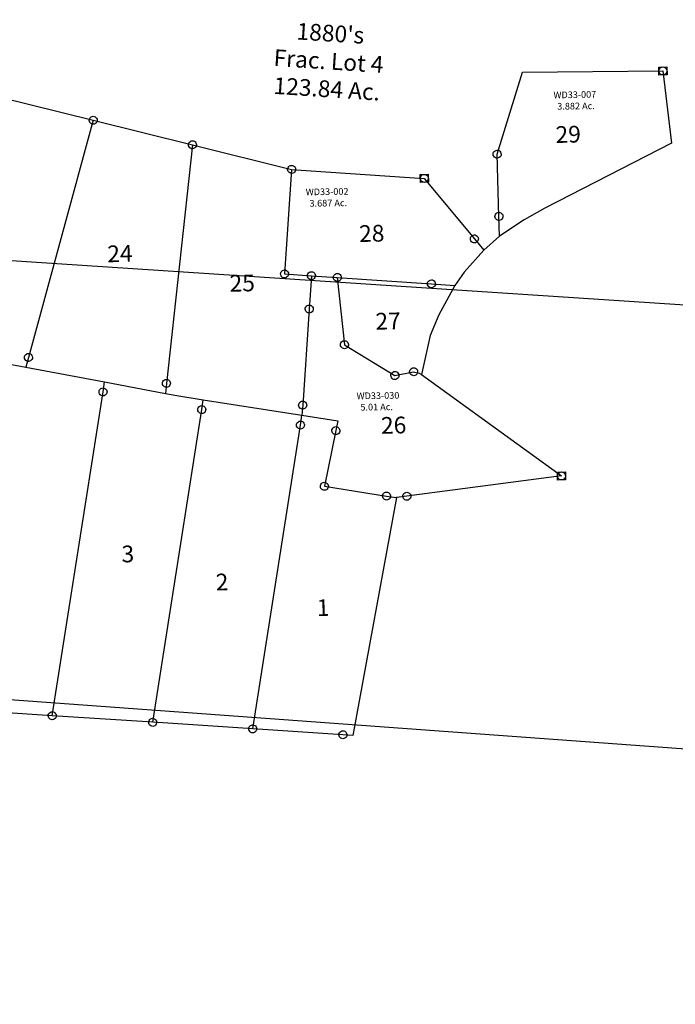
# Model space of a CAD drawing. Units: feet. Extents: x 2014218 to 2073643, y 525144 to 570459.
# Drawn here: x 2033953 to 2035914, y 547681 to 550626 of the extents above; entities that cross this region are included whole.
import ezdxf
from ezdxf.enums import TextEntityAlignment as Align

# ---------------------------------------------------------------- set-up
doc = ezdxf.new("R2010")
doc.units = ezdxf.units.FT
doc.header["$MEASUREMENT"] = 0
doc.layers.get('0').update_dxf_attribs({"linetype": 'CONTINUOUS'})
for name, color, linetype in [("1880's", 4, 'CONTINUOUS'), ('DEED', 30, 'CONTINUOUS'), ('SURVEY', 2, 'CONTINUOUS')]:
    doc.layers.add(name, color=color, linetype=linetype)
doc.styles.get("Standard").update_dxf_attribs({"font": 'romans.shx', "height": 400})

# ---------------------------------------------------------------- blocks, each defined once
blk = doc.blocks.new('WARDWDA$C41142F0F')
at = {"layer": 'SURVEY', "color": 2}
for p, q in [((4174, 1736.9), (4255.6, 1979.8)), ((4255.6, 1979.8), (4675.5, 1973.7)), ((4675.5, 1973.7), (4693.4, 1782.5)), ((2674.3, 1948.1), (2969.1, 1867.5)), ((2969.1, 1867.5), (2758.2, 1162.9)), ((2969.1, 1867.5), (3263.9, 1786.9)), ((3263.9, 1786.9), (3168.8, 1075.4)), ((3263.9, 1786.9), (3558.6, 1706.3)), ((4693.4, 1782.5), (4695.8, 1757.1)), ((4695.8, 1757.1), (4312.2, 1571.7)), ((4174.8, 1550.8), (4174, 1736.9)), ((3558.6, 1706.3), (3529.8, 1394.3)), ((3558.6, 1706.3), (3954.5, 1669.8)), ((3954.5, 1669.8), (4099.8, 1485.2)), ((4312.2, 1571.7), (4250, 1538.6)), ((4175.1, 1491.2), (4174.8, 1550.8)), ((4250, 1538.6), (4175.1, 1491.2)), ((4099.8, 1485.2), (4127.1, 1450.6)), ((4127.1, 1450.6), (4175.1, 1491.2)), ((4127.1, 1450.6), (4066.6, 1386.1)), ((3529.8, 1394.3), (3610.1, 1386.9)), ((3610.1, 1386.9), (3600.9, 1287.4)), ((3610.1, 1386.9), (3687.3, 1379.8)), ((4066.6, 1386.1), (4037.7, 1347.5)), ((3687.3, 1379.8), (3968.3, 1353.9)), ((3687.3, 1379.8), (3703.7, 1178.2)), ((3968.3, 1353.9), (4037.7, 1347.5)), ((4037.7, 1347.5), (3987.9, 1260.8)), ((3600.9, 1287.4), (3574.5, 1000.5)), ((3987.9, 1260.8), (3960.7, 1199.8)), ((3703.7, 1178.2), (3852.2, 1082.4)), ((3960.7, 1199.8), (3931.5, 1083.2)), ((2758.2, 1162.9), (2749.6, 1134)), ((2690.7, 1146.6), (2749.6, 1134)), ((2749.6, 1134), (2984.1, 1084.1)), ((3852.2, 1082.4), (3908.6, 1092.3)), ((3908.6, 1092.3), (3925.3, 1087.9)), ((2978.7, 1054.5), (2984.1, 1084.1)), ((2984.1, 1084.1), (3164.8, 1045.5)), ((3168.8, 1075.4), (3164.8, 1045.6)), ((3925.3, 1087.9), (3931.5, 1083.2)), ((3931.5, 1083.2), (4343.1, 770)), ((2803.2, 89.8), (2978.7, 1054.5)), ((3164.8, 1045.5), (3199.2, 1038.2)), ((3199.2, 1038.2), (3277.9, 1023.9)), ((3272.6, 994.4), (3277.9, 1023.9)), ((3277.9, 1023.9), (3571.7, 970.5)), ((3103.2, 62.9), (3272.6, 994.4)), ((3574.5, 1000.5), (3571.7, 970.5)), ((3566.4, 941), (3571.7, 970.5)), ((3571.7, 970.5), (3678.6, 951)), ((3678.6, 951), (3671.8, 921.8)), ((3401.8, 36.1), (3566.4, 941)), ((3671.8, 921.8), (3633.5, 756.2)), ((4343.1, 770), (3879.3, 720.5)), ((3633.5, 756.2), (3818.5, 722.5)), ((3848, 717.2), (3700.8, 9.3)), ((3818.5, 722.5), (3848, 717.2)), ((3879.3, 720.5), (3848, 717.2)), ((2803.2, 89.8), (2245.1, 139.9)), ((3103.2, 62.9), (2803.2, 89.8)), ((3401.8, 36.1), (3103.2, 62.9)), ((3670.7, 12), (3401.8, 36.1)), ((3700.8, 9.3), (3670.7, 12))]:
    blk.add_line(p, q, dxfattribs=at)
at = {"layer": 'SURVEY', "color": 2, "linetype": 'Continuous'}
for p, q in [((4663.5, 1985.7), (4687.5, 1985.7)), ((4663.5, 1961.7), (4663.5, 1985.7)), ((4663.5, 1973.7), (4664, 1976.9)), ((4664, 1970.6), (4663.5, 1973.7)), ((4664, 1976.9), (4665.2, 1979.7)), ((4665.2, 1979.7), (4667.1, 1982.1)), ((4667.1, 1982.1), (4669.5, 1984.1)), ((4669.5, 1984.1), (4672.4, 1985.3)), ((4672.4, 1985.3), (4675.5, 1985.7)), ((4675.5, 1985.7), (4678.6, 1985.3)), ((4678.6, 1985.3), (4681.5, 1984.1)), ((4681.5, 1984.1), (4683.9, 1982.1)), ((4683.9, 1982.1), (4685.8, 1979.7)), ((4685.8, 1979.7), (4687, 1976.9)), ((4687, 1976.9), (4687.5, 1973.7)), ((4687.5, 1973.7), (4687, 1970.6)), ((4687.5, 1985.7), (4687.5, 1961.7)), ((4687.5, 1961.7), (4663.5, 1961.7)), ((4665.2, 1967.7), (4664, 1970.6)), ((4667.1, 1965.3), (4665.2, 1967.7)), ((4669.5, 1963.4), (4667.1, 1965.3)), ((4672.4, 1962.2), (4669.5, 1963.4)), ((4675.5, 1961.7), (4672.4, 1962.2)), ((4678.6, 1962.2), (4675.5, 1961.7)), ((4681.5, 1963.4), (4678.6, 1962.2)), ((4683.9, 1965.3), (4681.5, 1963.4)), ((4685.8, 1967.7), (4683.9, 1965.3)), ((4687, 1970.6), (4685.8, 1967.7)), ((2957.1, 1867.5), (2957.6, 1870.6)), ((2957.6, 1864.4), (2957.1, 1867.5)), ((2957.6, 1870.6), (2958.8, 1873.5)), ((2958.8, 1861.5), (2957.6, 1864.4)), ((2958.8, 1873.5), (2960.7, 1875.9)), ((2960.7, 1859.1), (2958.8, 1861.5)), ((2960.7, 1875.9), (2963.1, 1877.8)), ((2963.1, 1857.2), (2960.7, 1859.1)), ((2963.1, 1877.8), (2966, 1879)), ((2966, 1856), (2963.1, 1857.2)), ((2966, 1879), (2969.1, 1879.5)), ((2969.1, 1855.5), (2966, 1856)), ((2969.1, 1879.5), (2972.2, 1879)), ((2972.2, 1856), (2969.1, 1855.5)), ((2972.2, 1879), (2975.1, 1877.8)), ((2975.1, 1857.2), (2972.2, 1856)), ((2975.1, 1877.8), (2977.5, 1875.9)), ((2977.5, 1859.1), (2975.1, 1857.2)), ((2977.5, 1875.9), (2979.4, 1873.5)), ((2979.4, 1861.5), (2977.5, 1859.1)), ((2979.4, 1873.5), (2980.6, 1870.6)), ((2980.6, 1864.4), (2979.4, 1861.5)), ((2980.6, 1870.6), (2981.1, 1867.5)), ((2981.1, 1867.5), (2980.6, 1864.4)), ((3255.5, 1795.3), (3257.9, 1797.2)), ((3257.9, 1797.2), (3260.7, 1798.4)), ((3260.7, 1798.4), (3263.9, 1798.9)), ((3263.9, 1798.9), (3267, 1798.4)), ((3267, 1798.4), (3269.9, 1797.2)), ((3269.9, 1797.2), (3272.3, 1795.3)), ((3251.9, 1786.9), (3252.3, 1790)), ((3252.3, 1783.8), (3251.9, 1786.9)), ((3252.3, 1790), (3253.5, 1792.9)), ((3253.5, 1780.9), (3252.3, 1783.8)), ((3253.5, 1792.9), (3255.5, 1795.3)), ((3255.5, 1778.5), (3253.5, 1780.9)), ((3257.9, 1776.6), (3255.5, 1778.5)), ((3260.7, 1775.4), (3257.9, 1776.6)), ((3263.9, 1774.9), (3260.7, 1775.4)), ((3267, 1775.4), (3263.9, 1774.9)), ((3269.9, 1776.6), (3267, 1775.4)), ((3272.3, 1778.5), (3269.9, 1776.6)), ((3272.3, 1795.3), (3274.2, 1792.9)), ((3274.2, 1780.9), (3272.3, 1778.5)), ((3274.2, 1792.9), (3275.4, 1790)), ((3275.4, 1783.8), (3274.2, 1780.9)), ((3275.4, 1790), (3275.9, 1786.9)), ((3275.9, 1786.9), (3275.4, 1783.8)), ((4162, 1736.9), (4162.5, 1740)), ((4162.5, 1740), (4163.7, 1742.9)), ((4163.7, 1742.9), (4165.6, 1745.3)), ((4165.6, 1745.3), (4168, 1747.2)), ((4168, 1747.2), (4170.9, 1748.4)), ((4170.9, 1748.4), (4174, 1748.9)), ((4174, 1748.9), (4177.2, 1748.4)), ((4177.2, 1748.4), (4180, 1747.2)), ((4180, 1747.2), (4182.4, 1745.3)), ((4182.4, 1745.3), (4184.4, 1742.9)), ((4184.4, 1742.9), (4185.6, 1740)), ((4185.6, 1740), (4186, 1736.9)), ((3546.6, 1706.3), (3547.1, 1709.4)), ((3547.1, 1709.4), (3548.3, 1712.3)), ((3548.3, 1712.3), (3550.2, 1714.7)), ((3550.2, 1714.7), (3552.6, 1716.6)), ((3552.6, 1716.6), (3555.5, 1717.8)), ((3555.5, 1717.8), (3558.6, 1718.3)), ((3558.6, 1718.3), (3561.7, 1717.8)), ((3561.7, 1717.8), (3564.6, 1716.6)), ((3564.6, 1716.6), (3567, 1714.7)), ((3567, 1714.7), (3568.9, 1712.3)), ((3568.9, 1712.3), (3570.1, 1709.4)), ((3570.1, 1709.4), (3570.6, 1706.3)), ((4162.5, 1733.8), (4162, 1736.9)), ((4163.7, 1730.9), (4162.5, 1733.8)), ((4165.6, 1728.5), (4163.7, 1730.9)), ((4168, 1726.6), (4165.6, 1728.5)), ((4170.9, 1725.4), (4168, 1726.6)), ((4174, 1724.9), (4170.9, 1725.4)), ((4177.2, 1725.4), (4174, 1724.9)), ((4180, 1726.6), (4177.2, 1725.4)), ((4182.4, 1728.5), (4180, 1726.6)), ((4184.4, 1730.9), (4182.4, 1728.5)), ((4185.6, 1733.8), (4184.4, 1730.9)), ((4186, 1736.9), (4185.6, 1733.8)), ((3547.1, 1703.2), (3546.6, 1706.3)), ((3548.3, 1700.3), (3547.1, 1703.2)), ((3550.2, 1697.9), (3548.3, 1700.3)), ((3552.6, 1696), (3550.2, 1697.9)), ((3555.5, 1694.8), (3552.6, 1696)), ((3558.6, 1694.3), (3555.5, 1694.8)), ((3561.7, 1694.8), (3558.6, 1694.3)), ((3564.6, 1696), (3561.7, 1694.8)), ((3567, 1697.9), (3564.6, 1696)), ((3568.9, 1700.3), (3567, 1697.9)), ((3570.1, 1703.2), (3568.9, 1700.3)), ((3570.6, 1706.3), (3570.1, 1703.2)), ((3942.5, 1681.8), (3966.5, 1681.8)), ((3942.5, 1657.8), (3942.5, 1681.8)), ((3946.1, 1678.2), (3948.5, 1680.1)), ((3948.5, 1680.1), (3951.4, 1681.3)), ((3951.4, 1681.3), (3954.5, 1681.8)), ((3954.5, 1681.8), (3957.6, 1681.3)), ((3957.6, 1681.3), (3960.5, 1680.1)), ((3960.5, 1680.1), (3962.9, 1678.2)), ((3966.5, 1681.8), (3966.5, 1657.8)), ((3942.5, 1669.8), (3943, 1672.9)), ((3943, 1666.7), (3942.5, 1669.8)), ((3966.5, 1657.8), (3942.5, 1657.8)), ((3943, 1672.9), (3944.2, 1675.8)), ((3944.2, 1663.8), (3943, 1666.7)), ((3944.2, 1675.8), (3946.1, 1678.2)), ((3946.1, 1661.4), (3944.2, 1663.8)), ((3948.5, 1659.5), (3946.1, 1661.4)), ((3951.4, 1658.3), (3948.5, 1659.5)), ((3954.5, 1657.8), (3951.4, 1658.3)), ((3957.6, 1658.3), (3954.5, 1657.8)), ((3960.5, 1659.5), (3957.6, 1658.3)), ((3962.9, 1661.4), (3960.5, 1659.5)), ((3962.9, 1678.2), (3964.8, 1675.8)), ((3964.8, 1663.8), (3962.9, 1661.4)), ((3964.8, 1675.8), (3966, 1672.9)), ((3966, 1666.7), (3964.8, 1663.8)), ((3966, 1672.9), (3966.5, 1669.8)), ((3966.5, 1669.8), (3966, 1666.7)), ((4166.4, 1559.2), (4168.8, 1561.1)), ((4168.8, 1561.1), (4171.7, 1562.3)), ((4171.7, 1562.3), (4174.8, 1562.8)), ((4174.8, 1562.8), (4178, 1562.3)), ((4178, 1562.3), (4180.8, 1561.1)), ((4180.8, 1561.1), (4183.2, 1559.2)), ((4162.8, 1550.8), (4163.3, 1553.9)), ((4163.3, 1547.7), (4162.8, 1550.8)), ((4163.3, 1553.9), (4164.5, 1556.8)), ((4164.5, 1544.8), (4163.3, 1547.7)), ((4164.5, 1556.8), (4166.4, 1559.2)), ((4166.4, 1542.4), (4164.5, 1544.8)), ((4168.8, 1540.5), (4166.4, 1542.4)), ((4171.7, 1539.3), (4168.8, 1540.5)), ((4174.8, 1538.8), (4171.7, 1539.3)), ((4178, 1539.3), (4174.8, 1538.8)), ((4180.8, 1540.5), (4178, 1539.3)), ((4183.2, 1542.4), (4180.8, 1540.5)), ((4183.2, 1559.2), (4185.2, 1556.8)), ((4185.2, 1544.8), (4183.2, 1542.4)), ((4185.2, 1556.8), (4186.4, 1553.9)), ((4186.4, 1547.7), (4185.2, 1544.8)), ((4186.4, 1553.9), (4186.8, 1550.8)), ((4186.8, 1550.8), (4186.4, 1547.7)), ((4087.8, 1485.2), (4088.3, 1488.4)), ((4088.3, 1482.1), (4087.8, 1485.2)), ((4088.3, 1488.4), (4089.5, 1491.2)), ((4089.5, 1479.2), (4088.3, 1482.1)), ((4089.5, 1491.2), (4091.4, 1493.6)), ((4091.4, 1476.8), (4089.5, 1479.2)), ((4091.4, 1493.6), (4093.8, 1495.6)), ((4093.8, 1474.9), (4091.4, 1476.8)), ((4093.8, 1495.6), (4096.7, 1496.8)), ((4096.7, 1473.7), (4093.8, 1474.9)), ((4096.7, 1496.8), (4099.8, 1497.2)), ((4099.8, 1473.2), (4096.7, 1473.7)), ((4099.8, 1497.2), (4102.9, 1496.8)), ((4102.9, 1473.7), (4099.8, 1473.2)), ((4102.9, 1496.8), (4105.8, 1495.6)), ((4105.8, 1474.9), (4102.9, 1473.7)), ((4105.8, 1495.6), (4108.2, 1493.6)), ((4108.2, 1476.8), (4105.8, 1474.9)), ((4108.2, 1493.6), (4110.1, 1491.2)), ((4110.1, 1479.2), (4108.2, 1476.8)), ((4110.1, 1491.2), (4111.3, 1488.4)), ((4111.3, 1482.1), (4110.1, 1479.2)), ((4111.3, 1488.4), (4111.8, 1485.2)), ((4111.8, 1485.2), (4111.3, 1482.1)), ((3517.8, 1394.3), (3518.3, 1397.5)), ((3518.3, 1391.2), (3517.8, 1394.3)), ((3518.3, 1397.5), (3519.5, 1400.3)), ((3519.5, 1388.3), (3518.3, 1391.2)), ((3519.5, 1400.3), (3521.4, 1402.7)), ((3521.4, 1385.9), (3519.5, 1388.3)), ((3521.4, 1402.7), (3523.8, 1404.7)), ((3523.8, 1384), (3521.4, 1385.9)), ((3523.8, 1404.7), (3526.7, 1405.9)), ((3526.7, 1405.9), (3529.8, 1406.3)), ((3529.8, 1406.3), (3533, 1405.9)), ((3533, 1405.9), (3535.8, 1404.7)), ((3535.8, 1404.7), (3538.2, 1402.7)), ((3538.2, 1385.9), (3535.8, 1384)), ((3538.2, 1402.7), (3540.2, 1400.3)), ((3540.2, 1388.3), (3538.2, 1385.9)), ((3540.2, 1400.3), (3541.4, 1397.5)), ((3541.4, 1391.2), (3540.2, 1388.3)), ((3541.4, 1397.5), (3541.8, 1394.3)), ((3541.8, 1394.3), (3541.4, 1391.2)), ((3598.1, 1386.9), (3598.6, 1390.1)), ((3598.6, 1383.8), (3598.1, 1386.9)), ((3598.6, 1390.1), (3599.8, 1392.9)), ((3599.8, 1392.9), (3601.7, 1395.3)), ((3601.7, 1395.3), (3604.1, 1397.3)), ((3604.1, 1397.3), (3607, 1398.5)), ((3607, 1398.5), (3610.1, 1398.9)), ((3610.1, 1398.9), (3613.2, 1398.5)), ((3613.2, 1398.5), (3616.1, 1397.3)), ((3616.1, 1397.3), (3618.5, 1395.3)), ((3618.5, 1395.3), (3620.4, 1392.9)), ((3620.4, 1392.9), (3621.6, 1390.1)), ((3621.6, 1390.1), (3622.1, 1386.9)), ((3622.1, 1386.9), (3621.6, 1383.8)), ((3675.8, 1383), (3677, 1385.8)), ((3677, 1385.8), (3678.9, 1388.2)), ((3678.9, 1388.2), (3681.3, 1390.2)), ((3681.3, 1390.2), (3684.2, 1391.4)), ((3684.2, 1391.4), (3687.3, 1391.8)), ((3687.3, 1391.8), (3690.4, 1391.4)), ((3690.4, 1391.4), (3693.3, 1390.2)), ((3693.3, 1390.2), (3695.7, 1388.2)), ((3695.7, 1388.2), (3697.6, 1385.8)), ((3697.6, 1385.8), (3698.8, 1383)), ((3526.7, 1382.8), (3523.8, 1384)), ((3529.8, 1382.3), (3526.7, 1382.8)), ((3533, 1382.8), (3529.8, 1382.3)), ((3535.8, 1384), (3533, 1382.8)), ((3599.8, 1380.9), (3598.6, 1383.8)), ((3601.7, 1378.5), (3599.8, 1380.9)), ((3604.1, 1376.6), (3601.7, 1378.5)), ((3607, 1375.4), (3604.1, 1376.6)), ((3610.1, 1374.9), (3607, 1375.4)), ((3613.2, 1375.4), (3610.1, 1374.9)), ((3616.1, 1376.6), (3613.2, 1375.4)), ((3618.5, 1378.5), (3616.1, 1376.6)), ((3620.4, 1380.9), (3618.5, 1378.5)), ((3621.6, 1383.8), (3620.4, 1380.9)), ((3675.3, 1379.8), (3675.8, 1383)), ((3675.8, 1376.7), (3675.3, 1379.8)), ((3677, 1373.8), (3675.8, 1376.7)), ((3678.9, 1371.4), (3677, 1373.8)), ((3681.3, 1369.5), (3678.9, 1371.4)), ((3684.2, 1368.3), (3681.3, 1369.5)), ((3687.3, 1367.8), (3684.2, 1368.3)), ((3690.4, 1368.3), (3687.3, 1367.8)), ((3693.3, 1369.5), (3690.4, 1368.3)), ((3695.7, 1371.4), (3693.3, 1369.5)), ((3697.6, 1373.8), (3695.7, 1371.4)), ((3698.8, 1376.7), (3697.6, 1373.8)), ((3698.8, 1383), (3699.3, 1379.8)), ((3699.3, 1379.8), (3698.8, 1376.7)), ((3956.3, 1353.9), (3956.7, 1357)), ((3956.7, 1357), (3957.9, 1359.9)), ((3957.9, 1359.9), (3959.9, 1362.3)), ((3959.9, 1362.3), (3962.3, 1364.2)), ((3962.3, 1364.2), (3965.1, 1365.4)), ((3965.1, 1365.4), (3968.3, 1365.9)), ((3968.3, 1365.9), (3971.4, 1365.4)), ((3971.4, 1365.4), (3974.3, 1364.2)), ((3974.3, 1364.2), (3976.7, 1362.3)), ((3976.7, 1362.3), (3978.6, 1359.9)), ((3978.6, 1359.9), (3979.8, 1357)), ((3979.8, 1357), (3980.3, 1353.9)), ((3956.7, 1350.8), (3956.3, 1353.9)), ((3957.9, 1347.9), (3956.7, 1350.8)), ((3959.9, 1345.5), (3957.9, 1347.9)), ((3962.3, 1343.6), (3959.9, 1345.5)), ((3965.1, 1342.4), (3962.3, 1343.6)), ((3968.3, 1341.9), (3965.1, 1342.4)), ((3971.4, 1342.4), (3968.3, 1341.9)), ((3974.3, 1343.6), (3971.4, 1342.4)), ((3976.7, 1345.5), (3974.3, 1343.6)), ((3978.6, 1347.9), (3976.7, 1345.5)), ((3979.8, 1350.8), (3978.6, 1347.9)), ((3980.3, 1353.9), (3979.8, 1350.8)), ((3592.5, 1295.8), (3594.9, 1297.7)), ((3594.9, 1297.7), (3597.8, 1298.9)), ((3597.8, 1298.9), (3600.9, 1299.4)), ((3600.9, 1299.4), (3604, 1298.9)), ((3604, 1298.9), (3606.9, 1297.7)), ((3606.9, 1297.7), (3609.3, 1295.8)), ((3588.9, 1287.4), (3589.4, 1290.5)), ((3589.4, 1284.2), (3588.9, 1287.4)), ((3589.4, 1290.5), (3590.6, 1293.4)), ((3590.6, 1281.4), (3589.4, 1284.2)), ((3590.6, 1293.4), (3592.5, 1295.8)), ((3592.5, 1279), (3590.6, 1281.4)), ((3594.9, 1277), (3592.5, 1279)), ((3597.8, 1275.8), (3594.9, 1277)), ((3600.9, 1275.4), (3597.8, 1275.8)), ((3604, 1275.8), (3600.9, 1275.4)), ((3606.9, 1277), (3604, 1275.8)), ((3609.3, 1279), (3606.9, 1277)), ((3609.3, 1295.8), (3611.2, 1293.4)), ((3611.2, 1281.4), (3609.3, 1279)), ((3611.2, 1293.4), (3612.4, 1290.5)), ((3612.4, 1284.2), (3611.2, 1281.4)), ((3612.4, 1290.5), (3612.9, 1287.4)), ((3612.9, 1287.4), (3612.4, 1284.2)), ((3691.7, 1178.2), (3692.2, 1181.3)), ((3692.2, 1175.1), (3691.7, 1178.2)), ((3692.2, 1181.3), (3693.4, 1184.2)), ((3693.4, 1184.2), (3695.3, 1186.6)), ((3695.3, 1186.6), (3697.7, 1188.5)), ((3697.7, 1188.5), (3700.6, 1189.7)), ((3700.6, 1189.7), (3703.7, 1190.2)), ((3703.7, 1190.2), (3706.9, 1189.7)), ((3706.9, 1189.7), (3709.7, 1188.5)), ((3709.7, 1188.5), (3712.1, 1186.6)), ((3712.1, 1186.6), (3714.1, 1184.2)), ((3714.1, 1184.2), (3715.3, 1181.3)), ((3715.3, 1181.3), (3715.7, 1178.2)), ((3715.7, 1178.2), (3715.3, 1175.1)), ((2746.2, 1162.9), (2746.7, 1166)), ((2746.7, 1159.7), (2746.2, 1162.9)), ((2746.7, 1166), (2747.9, 1168.9)), ((2747.9, 1156.9), (2746.7, 1159.7)), ((2747.9, 1168.9), (2749.8, 1171.3)), ((2749.8, 1154.5), (2747.9, 1156.9)), ((2749.8, 1171.3), (2752.2, 1173.2)), ((2752.2, 1152.5), (2749.8, 1154.5)), ((2752.2, 1173.2), (2755.1, 1174.4)), ((2755.1, 1151.3), (2752.2, 1152.5)), ((2755.1, 1174.4), (2758.2, 1174.9)), ((2758.2, 1150.9), (2755.1, 1151.3)), ((2758.2, 1174.9), (2761.4, 1174.4)), ((2761.4, 1151.3), (2758.2, 1150.9)), ((2761.4, 1174.4), (2764.2, 1173.2)), ((2764.2, 1152.5), (2761.4, 1151.3)), ((2764.2, 1173.2), (2766.6, 1171.3)), ((2766.6, 1154.5), (2764.2, 1152.5)), ((2766.6, 1171.3), (2768.6, 1168.9)), ((2768.6, 1156.9), (2766.6, 1154.5)), ((2768.6, 1168.9), (2769.8, 1166)), ((2769.8, 1159.7), (2768.6, 1156.9)), ((2769.8, 1166), (2770.2, 1162.9)), ((2770.2, 1162.9), (2769.8, 1159.7)), ((3693.4, 1172.2), (3692.2, 1175.1)), ((3695.3, 1169.8), (3693.4, 1172.2)), ((3697.7, 1167.9), (3695.3, 1169.8)), ((3700.6, 1166.7), (3697.7, 1167.9)), ((3703.7, 1166.2), (3700.6, 1166.7)), ((3706.9, 1166.7), (3703.7, 1166.2)), ((3709.7, 1167.9), (3706.9, 1166.7)), ((3712.1, 1169.8), (3709.7, 1167.9)), ((3714.1, 1172.2), (3712.1, 1169.8)), ((3715.3, 1175.1), (3714.1, 1172.2)), ((3841.9, 1088.4), (3843.8, 1090.8)), ((3843.8, 1090.8), (3846.2, 1092.8)), ((3846.2, 1092.8), (3849.1, 1094)), ((3849.1, 1094), (3852.2, 1094.4)), ((3852.2, 1094.4), (3855.3, 1094)), ((3855.3, 1094), (3858.2, 1092.8)), ((3858.2, 1092.8), (3860.6, 1090.8)), ((3860.6, 1090.8), (3862.5, 1088.4)), ((3896.6, 1092.3), (3897.1, 1095.4)), ((3897.1, 1089.2), (3896.6, 1092.3)), ((3897.1, 1095.4), (3898.3, 1098.3)), ((3898.3, 1098.3), (3900.2, 1100.7)), ((3900.2, 1100.7), (3902.6, 1102.6)), ((3902.6, 1102.6), (3905.5, 1103.8)), ((3905.5, 1103.8), (3908.6, 1104.3)), ((3908.6, 1104.3), (3911.7, 1103.8)), ((3911.7, 1103.8), (3914.6, 1102.6)), ((3914.6, 1102.6), (3917, 1100.7)), ((3917, 1100.7), (3918.9, 1098.3)), ((3918.9, 1098.3), (3920.1, 1095.4)), ((3920.1, 1095.4), (3920.6, 1092.3)), ((3920.6, 1092.3), (3920.1, 1089.2)), ((2967.2, 1057.7), (2968.4, 1060.5)), ((2968.4, 1060.5), (2970.3, 1062.9)), ((2970.3, 1062.9), (2972.7, 1064.9)), ((2972.7, 1064.9), (2975.6, 1066.1)), ((2975.6, 1066.1), (2978.7, 1066.5)), ((2978.7, 1066.5), (2981.8, 1066.1)), ((2981.8, 1066.1), (2984.7, 1064.9)), ((2984.7, 1064.9), (2987.1, 1062.9)), ((2987.1, 1062.9), (2989, 1060.5)), ((2989, 1060.5), (2990.2, 1057.7)), ((3156.8, 1075.4), (3157.3, 1078.5)), ((3157.3, 1072.3), (3156.8, 1075.4)), ((3157.3, 1078.5), (3158.5, 1081.4)), ((3158.5, 1069.4), (3157.3, 1072.3)), ((3158.5, 1081.4), (3160.4, 1083.8)), ((3160.4, 1067), (3158.5, 1069.4)), ((3160.4, 1083.8), (3162.8, 1085.7)), ((3162.8, 1065.1), (3160.4, 1067)), ((3162.8, 1085.7), (3165.7, 1086.9)), ((3165.7, 1063.9), (3162.8, 1065.1)), ((3165.7, 1086.9), (3168.8, 1087.4)), ((3168.8, 1063.4), (3165.7, 1063.9)), ((3168.8, 1087.4), (3171.9, 1086.9)), ((3171.9, 1063.9), (3168.8, 1063.4)), ((3171.9, 1086.9), (3174.8, 1085.7)), ((3174.8, 1065.1), (3171.9, 1063.9)), ((3174.8, 1085.7), (3177.2, 1083.8)), ((3177.2, 1067), (3174.8, 1065.1)), ((3177.2, 1083.8), (3179.1, 1081.4)), ((3179.1, 1069.4), (3177.2, 1067)), ((3179.1, 1081.4), (3180.3, 1078.5)), ((3180.3, 1072.3), (3179.1, 1069.4)), ((3180.3, 1078.5), (3180.8, 1075.4)), ((3180.8, 1075.4), (3180.3, 1072.3)), ((3840.2, 1082.4), (3840.7, 1085.6)), ((3840.7, 1079.3), (3840.2, 1082.4)), ((3840.7, 1085.6), (3841.9, 1088.4)), ((3841.9, 1076.4), (3840.7, 1079.3)), ((3843.8, 1074), (3841.9, 1076.4)), ((3846.2, 1072.1), (3843.8, 1074)), ((3849.1, 1070.9), (3846.2, 1072.1)), ((3852.2, 1070.4), (3849.1, 1070.9)), ((3855.3, 1070.9), (3852.2, 1070.4)), ((3858.2, 1072.1), (3855.3, 1070.9)), ((3860.6, 1074), (3858.2, 1072.1)), ((3862.5, 1076.4), (3860.6, 1074)), ((3862.5, 1088.4), (3863.7, 1085.6)), ((3863.7, 1079.3), (3862.5, 1076.4)), ((3863.7, 1085.6), (3864.2, 1082.4)), ((3864.2, 1082.4), (3863.7, 1079.3)), ((3898.3, 1086.3), (3897.1, 1089.2)), ((3900.2, 1083.9), (3898.3, 1086.3)), ((3902.6, 1082), (3900.2, 1083.9)), ((3905.5, 1080.8), (3902.6, 1082)), ((3908.6, 1080.3), (3905.5, 1080.8)), ((3911.7, 1080.8), (3908.6, 1080.3)), ((3914.6, 1082), (3911.7, 1080.8)), ((3917, 1083.9), (3914.6, 1082)), ((3918.9, 1086.3), (3917, 1083.9)), ((3920.1, 1089.2), (3918.9, 1086.3)), ((2966.7, 1054.5), (2967.2, 1057.7)), ((2967.2, 1051.4), (2966.7, 1054.5)), ((2968.4, 1048.5), (2967.2, 1051.4)), ((2970.3, 1046.1), (2968.4, 1048.5)), ((2972.7, 1044.2), (2970.3, 1046.1)), ((2975.6, 1043), (2972.7, 1044.2)), ((2978.7, 1042.5), (2975.6, 1043)), ((2981.8, 1043), (2978.7, 1042.5)), ((2984.7, 1044.2), (2981.8, 1043)), ((2987.1, 1046.1), (2984.7, 1044.2)), ((2989, 1048.5), (2987.1, 1046.1)), ((2990.2, 1051.4), (2989, 1048.5)), ((2990.2, 1057.7), (2990.7, 1054.5)), ((2990.7, 1054.5), (2990.2, 1051.4)), ((3262.3, 1000.4), (3264.2, 1002.8)), ((3264.2, 1002.8), (3266.6, 1004.7)), ((3266.6, 1004.7), (3269.5, 1005.9)), ((3269.5, 1005.9), (3272.6, 1006.4)), ((3272.6, 1006.4), (3275.7, 1005.9)), ((3275.7, 1005.9), (3278.6, 1004.7)), ((3278.6, 1004.7), (3281, 1002.8)), ((3281, 1002.8), (3282.9, 1000.4)), ((3562.5, 1000.5), (3563, 1003.6)), ((3563, 1003.6), (3564.2, 1006.5)), ((3564.2, 1006.5), (3566.1, 1008.9)), ((3566.1, 1008.9), (3568.5, 1010.8)), ((3568.5, 1010.8), (3571.4, 1012)), ((3571.4, 1012), (3574.5, 1012.5)), ((3574.5, 1012.5), (3577.6, 1012)), ((3577.6, 1012), (3580.5, 1010.8)), ((3580.5, 1010.8), (3582.9, 1008.9)), ((3582.9, 1008.9), (3584.8, 1006.5)), ((3584.8, 1006.5), (3586, 1003.6)), ((3586, 1003.6), (3586.5, 1000.5)), ((3260.6, 994.4), (3261.1, 997.5)), ((3261.1, 991.3), (3260.6, 994.4)), ((3261.1, 997.5), (3262.3, 1000.4)), ((3262.3, 988.4), (3261.1, 991.3)), ((3264.2, 986), (3262.3, 988.4)), ((3266.6, 984.1), (3264.2, 986)), ((3269.5, 982.9), (3266.6, 984.1)), ((3272.6, 982.4), (3269.5, 982.9)), ((3275.7, 982.9), (3272.6, 982.4)), ((3278.6, 984.1), (3275.7, 982.9)), ((3281, 986), (3278.6, 984.1)), ((3282.9, 988.4), (3281, 986)), ((3282.9, 1000.4), (3284.1, 997.5)), ((3284.1, 991.3), (3282.9, 988.4)), ((3284.1, 997.5), (3284.6, 994.4)), ((3284.6, 994.4), (3284.1, 991.3)), ((3563, 997.3), (3562.5, 1000.5)), ((3564.2, 994.5), (3563, 997.3)), ((3566.1, 992.1), (3564.2, 994.5)), ((3568.5, 990.1), (3566.1, 992.1)), ((3571.4, 988.9), (3568.5, 990.1)), ((3574.5, 988.5), (3571.4, 988.9)), ((3577.6, 988.9), (3574.5, 988.5)), ((3580.5, 990.1), (3577.6, 988.9)), ((3582.9, 992.1), (3580.5, 990.1)), ((3584.8, 994.5), (3582.9, 992.1)), ((3586, 997.3), (3584.8, 994.5)), ((3586.5, 1000.5), (3586, 997.3)), ((3554.4, 941), (3554.8, 944.1)), ((3554.8, 944.1), (3556, 947)), ((3556, 947), (3558, 949.4)), ((3558, 949.4), (3560.4, 951.3)), ((3560.4, 951.3), (3563.2, 952.5)), ((3563.2, 952.5), (3566.4, 953)), ((3566.4, 953), (3569.5, 952.5)), ((3569.5, 952.5), (3572.4, 951.3)), ((3572.4, 951.3), (3574.8, 949.4)), ((3574.8, 949.4), (3576.7, 947)), ((3576.7, 947), (3577.9, 944.1)), ((3577.9, 944.1), (3578.4, 941)), ((3554.8, 937.8), (3554.4, 941)), ((3556, 935), (3554.8, 937.8)), ((3558, 932.6), (3556, 935)), ((3560.4, 930.6), (3558, 932.6)), ((3563.2, 929.4), (3560.4, 930.6)), ((3566.4, 929), (3563.2, 929.4)), ((3569.5, 929.4), (3566.4, 929)), ((3572.4, 930.6), (3569.5, 929.4)), ((3574.8, 932.6), (3572.4, 930.6)), ((3576.7, 935), (3574.8, 932.6)), ((3577.9, 937.8), (3576.7, 935)), ((3578.4, 941), (3577.9, 937.8)), ((3659.8, 921.8), (3660.3, 924.9)), ((3660.3, 918.7), (3659.8, 921.8)), ((3660.3, 924.9), (3661.5, 927.8)), ((3661.5, 915.8), (3660.3, 918.7)), ((3661.5, 927.8), (3663.4, 930.2)), ((3663.4, 913.4), (3661.5, 915.8)), ((3663.4, 930.2), (3665.8, 932.1)), ((3665.8, 911.5), (3663.4, 913.4)), ((3665.8, 932.1), (3668.7, 933.3)), ((3668.7, 933.3), (3671.8, 933.8)), ((3671.8, 933.8), (3674.9, 933.3)), ((3674.9, 933.3), (3677.8, 932.1)), ((3677.8, 932.1), (3680.2, 930.2)), ((3680.2, 913.4), (3677.8, 911.5)), ((3680.2, 930.2), (3682.1, 927.8)), ((3682.1, 915.8), (3680.2, 913.4)), ((3682.1, 927.8), (3683.3, 924.9)), ((3683.3, 918.7), (3682.1, 915.8)), ((3683.3, 924.9), (3683.8, 921.8)), ((3683.8, 921.8), (3683.3, 918.7)), ((3668.7, 910.3), (3665.8, 911.5)), ((3671.8, 909.8), (3668.7, 910.3)), ((3674.9, 910.3), (3671.8, 909.8)), ((3677.8, 911.5), (3674.9, 910.3)), ((3625.1, 764.6), (3627.5, 766.5)), ((3627.5, 766.5), (3630.4, 767.7)), ((3630.4, 767.7), (3633.5, 768.2)), ((3633.5, 768.2), (3636.6, 767.7)), ((3636.6, 767.7), (3639.5, 766.5)), ((3639.5, 766.5), (3641.9, 764.6)), ((4331.1, 782), (4355.1, 782)), ((4331.1, 758), (4331.1, 782)), ((4331.1, 770), (4331.5, 773.1)), ((4331.5, 766.9), (4331.1, 770)), ((4331.5, 773.1), (4332.7, 776)), ((4332.7, 764), (4331.5, 766.9)), ((4332.7, 776), (4334.7, 778.4)), ((4334.7, 778.4), (4337.1, 780.3)), ((4337.1, 780.3), (4339.9, 781.5)), ((4339.9, 781.5), (4343.1, 782)), ((4343.1, 782), (4346.2, 781.5)), ((4346.2, 781.5), (4349.1, 780.3)), ((4349.1, 780.3), (4351.5, 778.4)), ((4351.5, 778.4), (4353.4, 776)), ((4353.4, 776), (4354.6, 773.1)), ((4354.6, 766.9), (4353.4, 764)), ((4354.6, 773.1), (4355.1, 770)), ((4355.1, 770), (4354.6, 766.9)), ((4355.1, 782), (4355.1, 758)), ((3621.5, 756.2), (3622, 759.3)), ((3622, 753.1), (3621.5, 756.2)), ((3622, 759.3), (3623.2, 762.2)), ((3623.2, 750.2), (3622, 753.1)), ((3623.2, 762.2), (3625.1, 764.6)), ((3625.1, 747.8), (3623.2, 750.2)), ((3627.5, 745.9), (3625.1, 747.8)), ((3630.4, 744.7), (3627.5, 745.9)), ((3633.5, 744.2), (3630.4, 744.7)), ((3636.6, 744.7), (3633.5, 744.2)), ((3639.5, 745.9), (3636.6, 744.7)), ((3641.9, 747.8), (3639.5, 745.9)), ((3641.9, 764.6), (3643.8, 762.2)), ((3643.8, 750.2), (3641.9, 747.8)), ((3643.8, 762.2), (3645, 759.3)), ((3645, 753.1), (3643.8, 750.2)), ((3645, 759.3), (3645.5, 756.2)), ((3645.5, 756.2), (3645, 753.1)), ((4355.1, 758), (4331.1, 758)), ((4334.7, 761.6), (4332.7, 764)), ((4337.1, 759.7), (4334.7, 761.6)), ((4339.9, 758.5), (4337.1, 759.7)), ((4343.1, 758), (4339.9, 758.5)), ((4346.2, 758.5), (4343.1, 758)), ((4349.1, 759.7), (4346.2, 758.5)), ((4351.5, 761.6), (4349.1, 759.7)), ((4353.4, 764), (4351.5, 761.6)), ((3806.5, 722.5), (3807, 725.7)), ((3807, 719.4), (3806.5, 722.5)), ((3807, 725.7), (3808.2, 728.5)), ((3808.2, 716.5), (3807, 719.4)), ((3808.2, 728.5), (3810.1, 730.9)), ((3810.1, 714.1), (3808.2, 716.5)), ((3810.1, 730.9), (3812.5, 732.9)), ((3812.5, 712.2), (3810.1, 714.1)), ((3812.5, 732.9), (3815.4, 734.1)), ((3815.4, 711), (3812.5, 712.2)), ((3815.4, 734.1), (3818.5, 734.5)), ((3818.5, 710.5), (3815.4, 711)), ((3818.5, 734.5), (3821.6, 734.1)), ((3821.6, 711), (3818.5, 710.5)), ((3821.6, 734.1), (3824.5, 732.9)), ((3824.5, 712.2), (3821.6, 711)), ((3824.5, 732.9), (3826.9, 730.9)), ((3826.9, 714.1), (3824.5, 712.2)), ((3826.9, 730.9), (3828.8, 728.5)), ((3828.8, 716.5), (3826.9, 714.1)), ((3828.8, 728.5), (3830, 725.7)), ((3830, 719.4), (3828.8, 716.5)), ((3830, 725.7), (3830.5, 722.5)), ((3830.5, 722.5), (3830, 719.4)), ((3867.3, 720.5), (3867.8, 723.6)), ((3867.8, 717.4), (3867.3, 720.5)), ((3867.8, 723.6), (3869, 726.5)), ((3869, 714.5), (3867.8, 717.4)), ((3869, 726.5), (3870.9, 728.9)), ((3870.9, 712.1), (3869, 714.5)), ((3870.9, 728.9), (3873.3, 730.8)), ((3873.3, 710.2), (3870.9, 712.1)), ((3873.3, 730.8), (3876.2, 732)), ((3876.2, 709), (3873.3, 710.2)), ((3876.2, 732), (3879.3, 732.5)), ((3879.3, 708.5), (3876.2, 709)), ((3879.3, 732.5), (3882.5, 732)), ((3882.5, 709), (3879.3, 708.5)), ((3882.5, 732), (3885.3, 730.8)), ((3885.3, 710.2), (3882.5, 709)), ((3885.3, 730.8), (3887.7, 728.9)), ((3887.7, 712.1), (3885.3, 710.2)), ((3887.7, 728.9), (3889.7, 726.5)), ((3889.7, 714.5), (3887.7, 712.1)), ((3889.7, 726.5), (3890.9, 723.6)), ((3890.9, 717.4), (3889.7, 714.5)), ((3890.9, 723.6), (3891.3, 720.5)), ((3891.3, 720.5), (3890.9, 717.4)), ((2791.2, 89.8), (2791.7, 92.9)), ((2791.7, 86.7), (2791.2, 89.8)), ((2791.7, 92.9), (2792.9, 95.8)), ((2792.9, 95.8), (2794.8, 98.2)), ((2794.8, 98.2), (2797.2, 100.1)), ((2797.2, 100.1), (2800.1, 101.3)), ((2800.1, 101.3), (2803.2, 101.8)), ((2803.2, 101.8), (2806.4, 101.3)), ((2806.4, 101.3), (2809.2, 100.1)), ((2809.2, 100.1), (2811.6, 98.2)), ((2811.6, 98.2), (2813.6, 95.8)), ((2813.6, 95.8), (2814.8, 92.9)), ((2814.8, 92.9), (2815.2, 89.8)), ((2815.2, 89.8), (2814.8, 86.7)), ((2792.9, 83.8), (2791.7, 86.7)), ((2794.8, 81.4), (2792.9, 83.8)), ((2797.2, 79.5), (2794.8, 81.4)), ((2800.1, 78.3), (2797.2, 79.5)), ((2803.2, 77.8), (2800.1, 78.3)), ((2806.4, 78.3), (2803.2, 77.8)), ((2809.2, 79.5), (2806.4, 78.3)), ((2811.6, 81.4), (2809.2, 79.5)), ((2813.6, 83.8), (2811.6, 81.4)), ((2814.8, 86.7), (2813.6, 83.8)), ((3091.2, 62.9), (3091.7, 66)), ((3091.7, 59.8), (3091.2, 62.9)), ((3091.7, 66), (3092.9, 68.9)), ((3092.9, 56.9), (3091.7, 59.8)), ((3092.9, 68.9), (3094.8, 71.3)), ((3094.8, 71.3), (3097.2, 73.2)), ((3097.2, 73.2), (3100.1, 74.4)), ((3100.1, 74.4), (3103.2, 74.9)), ((3103.2, 74.9), (3106.3, 74.4)), ((3106.3, 74.4), (3109.2, 73.2)), ((3109.2, 73.2), (3111.6, 71.3)), ((3111.6, 71.3), (3113.5, 68.9)), ((3113.5, 68.9), (3114.7, 66)), ((3114.7, 59.8), (3113.5, 56.9)), ((3114.7, 66), (3115.2, 62.9)), ((3115.2, 62.9), (3114.7, 59.8)), ((3094.8, 54.5), (3092.9, 56.9)), ((3097.2, 52.6), (3094.8, 54.5)), ((3100.1, 51.4), (3097.2, 52.6)), ((3103.2, 50.9), (3100.1, 51.4)), ((3106.3, 51.4), (3103.2, 50.9)), ((3109.2, 52.6), (3106.3, 51.4)), ((3111.6, 54.5), (3109.2, 52.6)), ((3113.5, 56.9), (3111.6, 54.5)), ((3389.8, 36.1), (3390.3, 39.2)), ((3390.3, 33), (3389.8, 36.1)), ((3390.3, 39.2), (3391.5, 42.1)), ((3391.5, 30.1), (3390.3, 33)), ((3391.5, 42.1), (3393.4, 44.5)), ((3393.4, 27.7), (3391.5, 30.1)), ((3393.4, 44.5), (3395.8, 46.4)), ((3395.8, 46.4), (3398.7, 47.6)), ((3398.7, 47.6), (3401.8, 48.1)), ((3401.8, 48.1), (3404.9, 47.6)), ((3404.9, 47.6), (3407.8, 46.4)), ((3407.8, 46.4), (3410.2, 44.5)), ((3410.2, 44.5), (3412.1, 42.1)), ((3412.1, 30.1), (3410.2, 27.7)), ((3412.1, 42.1), (3413.3, 39.2)), ((3413.3, 33), (3412.1, 30.1)), ((3413.3, 39.2), (3413.8, 36.1)), ((3413.8, 36.1), (3413.3, 33)), ((3395.8, 25.8), (3393.4, 27.7)), ((3398.7, 24.6), (3395.8, 25.8)), ((3401.8, 24.1), (3398.7, 24.6)), ((3404.9, 24.6), (3401.8, 24.1)), ((3407.8, 25.8), (3404.9, 24.6)), ((3410.2, 27.7), (3407.8, 25.8)), ((3658.7, 12), (3659.2, 15.1)), ((3659.2, 8.9), (3658.7, 12)), ((3659.2, 15.1), (3660.4, 18)), ((3660.4, 6), (3659.2, 8.9)), ((3660.4, 18), (3662.3, 20.4)), ((3662.3, 3.6), (3660.4, 6)), ((3662.3, 20.4), (3664.7, 22.3)), ((3664.7, 1.7), (3662.3, 3.6)), ((3664.7, 22.3), (3667.6, 23.5)), ((3667.6, 0.5), (3664.7, 1.7)), ((3667.6, 23.5), (3670.7, 24)), ((3670.7, 0), (3667.6, 0.5)), ((3670.7, 24), (3673.8, 23.5)), ((3673.8, 0.5), (3670.7, 0)), ((3673.8, 23.5), (3676.7, 22.3)), ((3676.7, 1.7), (3673.8, 0.5)), ((3676.7, 22.3), (3679.1, 20.4)), ((3679.1, 3.6), (3676.7, 1.7)), ((3679.1, 20.4), (3681, 18)), ((3681, 6), (3679.1, 3.6)), ((3681, 18), (3682.2, 15.1)), ((3682.2, 8.9), (3681, 6)), ((3682.2, 15.1), (3682.7, 12)), ((3682.7, 12), (3682.2, 8.9))]:
    blk.add_line(p, q, dxfattribs=at)
for s, p in [('29', (4387.8, 1791)), ('28', (3793.4, 1509.1)), ('24', (3039.1, 1466.7)), ('25', (3402.6, 1369.8)), ('27', (3835.8, 1245.7)), ('26', (3844.9, 933.9)), ('3', (3041.1, 568.2)), ('2', (3320.5, 477.5)), ('1', (3620.8, 393.7))]:
    blk.add_text(s, height=50, dxfattribs=at).set_placement(p, align=Align.MIDDLE_CENTER)
at = {"layer": 'SURVEY', "color": 1, "char_height": 20, "width": 244.653, "attachment_point": 1, "rotation": 359.4716}
for s, insert in [('WD33-007', (4346.7, 1919.7)), ('WD33-002', (3599.1, 1647.6)), ('WD33-030', (3736.4, 1034.1))]:
    blk.add_mtext(s, dxfattribs=dict(at, insert=insert))
at = {"layer": 'SURVEY', "color": 2, "char_height": 20, "width": 244.653, "attachment_point": 1, "rotation": 359.4716}
for s, insert in [('3.882 Ac.', (4357.2, 1885.6)), ('3.687 Ac.', (3609.7, 1613.4)), ('5.01 Ac.', (3747, 1000))]:
    blk.add_mtext(s, dxfattribs=dict(at, insert=insert))
blk = doc.blocks.new('A$Cfb5fa8f9')
at = {"layer": 'DEED'}
blk.add_lwpolyline([(4071.4, 36.3), (4176.6, 1372.6), (4729.3, 971.1), (5531.5, 950.1), (5637.5, 2682.6), (6248.9, 2645.3), (6230, 2860.3), (6235.5, 3279.3), (6191.2, 3502), (6137.8, 4032.6), (233.3, 4393.7), (0, 285.9), (4088.6, 0)], dxfattribs=at)
blk = doc.blocks.new('A$Cb68f0cb2')
at = {"layer": "1880's", "linetype": 'Continuous'}
blk.add_lwpolyline([(0.3, 4.7), (98.1, 1378.6), (4004.6, 1100.8), (3906.9, -273.2), (0.3, 4.7)], dxfattribs=at)
at = {"layer": "1880's", "linetype": 'Continuous', "ltscale": 10, "insert": (2073.8, 517.5), "char_height": 50, "attachment_point": 5, "rotation": 356}
blk.add_mtext_dynamic_manual_height_columns("1880's\\PFrac. Lot 4\\P123.84 Ac.", width=640.462, gutter_width=2000, heights=[0], dxfattribs=at)
blk = doc.blocks.new('A$C9fc89736')
at = {"layer": "1880's", "linetype": 'Continuous', "ltscale": 40}
blk.add_blockref('A$Cb68f0cb2', (1787.7, 148.2), dxfattribs=at)

msp = doc.modelspace()

# ---------------------------------------------------------------- block references
at = {"linetype": 'Continuous', "ltscale": 15, "rotation": 1.386973542952849}
msp.add_blockref('WARDWDA$C41142F0F', (2031250.1, 548386.6), dxfattribs=at)
at = {"layer": "1880's", "linetype": 'Continuous', "ltscale": 40, "rotation": 0.302210542749986}
msp.add_blockref('A$C9fc89736', (2031019, 549816.4), dxfattribs=at)
at = {"layer": 'DEED', "ltscale": 10, "rotation": 359.3233996315577}
msp.add_blockref('A$Cfb5fa8f9', (2030824.4, 544407.1), dxfattribs=at)

doc.saveas('drawing.dxf')
